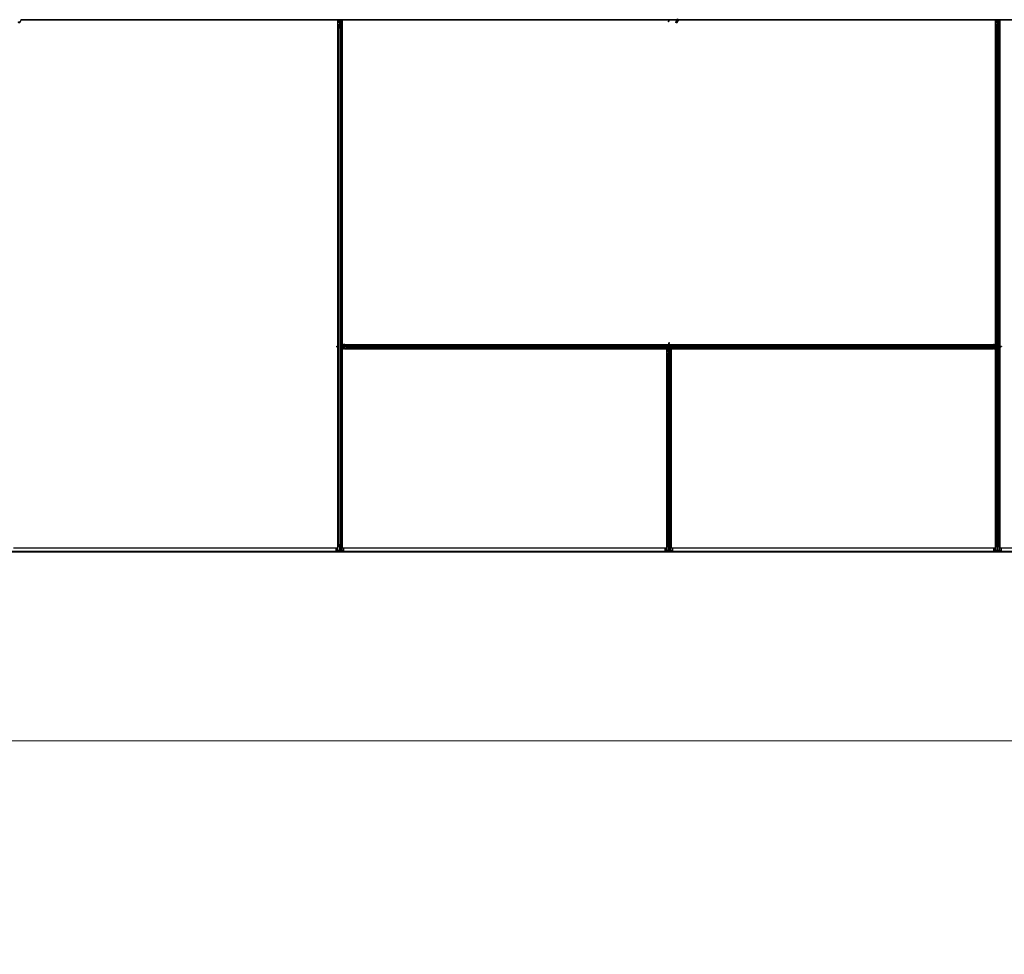
# Model space of a CAD drawing. Units: inches. Extents: x 0.4 to 33.6, y 0.4 to 21.6.
# Drawn here: x 24.9 to 26.4, y 3 to 4.4 of the extents above; entities that cross this region are included whole.
import ezdxf

# ---------------------------------------------------------------- set-up
doc = ezdxf.new("R2010")
doc.units = ezdxf.units.IN
doc.header["$MEASUREMENT"] = 0
for name, color, linetype, lineweight in [('Dimension (ANSI)', 7, 'Continuous', 18), ('Visible (ANSI)', 7, 'Continuous', 25), ('Visible Narrow (ANSI)', 7, 'Continuous', 18)]:
    doc.layers.add(name, color=color, linetype=linetype, lineweight=lineweight)
doc.styles.add('Note Text (ANSI)', font='tahoma.ttf')
doc.dimstyles.new('Default (ANSI)', dxfattribs={"dimtxt": 0.08, "dimasz": 0.098425, "dimexe": 0.125, "dimexo": 0.0625, "dimgap": 0.031496, "dimtad": 0, "dimtih": 1, "dimtoh": 1, "dimdec": 3, "dimrnd": 1e-08, "dimzin": 4, "dimdsep": 46, "dimtxsty": 'Note Text (ANSI)', "dimcen": 0.09, "dimdle": 0.393701, "dimclrd": 256, "dimclre": 256, "dimclrt": 256, "dimadec": 0, "dimazin": 1, "dimtfac": 1, "dimtdec": 3, "dimtofl": 0, "dimtmove": 0, "dimatfit": 3, "dimfxl": 1, "dimtolj": 1, "dimtzin": 4, "dimlwd": -1, "dimlwe": -1, "dimarcsym": 0})

# ---------------------------------------------------------------- blocks, each defined once
blk = doc.blocks.new('*D29')
at = {"layer": 'Defpoints', "color": 0, "transparency": 16777216}
for p in [(22.4906, 3.5875), (32.1143, 3.5875), (32.1143, 3.3118)]:
    blk.add_point(p, dxfattribs=at)
at = {"layer": 'Dimension (ANSI)', "transparency": 16777216}
for p, q in [((22.4906, 3.525), (22.4906, 3.1868)), ((32.1143, 3.525), (32.1143, 3.1868)), ((22.589, 3.3118), (27.0378, 3.3118)), ((32.0159, 3.3118), (27.5671, 3.3118))]:
    blk.add_line(p, q, dxfattribs=at)
for points in [[(22.589, 3.3282), (22.589, 3.2954), (22.4906, 3.3118)], [(32.0159, 3.3282), (32.0159, 3.2954), (32.1143, 3.3118)]]:
    blk.add_solid(points, dxfattribs=at)
at = {"layer": 'Dimension (ANSI)', "transparency": 16777216, "insert": (27.3025, 3.372), "char_height": 0.08, "attachment_point": 2, "style": 'Note Text (ANSI)'}
blk.add_mtext('\\A1;\\fTahoma|b0|i0;\\H0.0800;40\' 1"\\P\\fTahoma|b0|i0;\\H0.0800;(481.000)', dxfattribs=at)

msp = doc.modelspace()

# ---------------------------------------------------------------- linework, layer by layer
at = {"layer": 'Visible (ANSI)'}
for p, q in [((24.916778, 4.365208), (24.914726, 4.360807)), ((24.916514, 4.363908), (24.916514, 4.363985)), ((24.916514, 4.363896), (24.916514, 4.363908)), ((25.202464, 4.364401), (24.916563, 4.364401)), ((25.211336, 4.364396), (24.916563, 4.364396)), ((25.202464, 4.365021), (24.916691, 4.365021)), ((25.202464, 4.365021), (25.202464, 4.365291)), ((25.202464, 4.365291), (25.202464, 4.365021)), ((25.202464, 4.365021), (25.202464, 4.364401)), ((25.874376, 4.365021), (25.202464, 4.365021)), ((25.202464, 4.364401), (25.202464, 4.365021)), ((25.202464, 4.364401), (25.202464, 4.364396)), ((25.211331, 4.364401), (25.202464, 4.364401)), ((25.202464, 4.364396), (25.202464, 4.364401)), ((25.211022, 4.36471), (25.211333, 4.365021)), ((25.211475, 4.364258), (25.211022, 4.36471)), ((25.212238, 4.365021), (25.211475, 4.364258)), ((25.379339, 4.364396), (25.211613, 4.364396)), ((25.381306, 4.364401), (25.211618, 4.364401)), ((25.379339, 3.88832), (25.379339, 4.364396)), ((25.379339, 4.364271), (25.379344, 4.364271)), ((25.379344, 4.364271), (25.381304, 4.364271)), ((25.379344, 4.362551), (25.379344, 4.364271)), ((25.379344, 4.362551), (25.379344, 4.361512)), ((25.379344, 4.360602), (25.379344, 4.361512)), ((25.379344, 3.888679), (25.379344, 4.360602)), ((25.379964, 4.353444), (25.379964, 4.357376)), ((25.380284, 4.357376), (25.380284, 4.353444)), ((25.380884, 4.357818), (25.381544, 4.357818)), ((25.381544, 4.357664), (25.380884, 4.357664)), ((25.381304, 4.364229), (25.381314, 4.365021)), ((25.382101, 4.362162), (25.381304, 4.364229)), ((25.381538, 4.364874), (25.381473, 4.365021)), ((25.381824, 4.362321), (25.38198, 4.362477)), ((25.381824, 4.359321), (25.381824, 4.362321)), ((25.381824, 4.358721), (25.381824, 4.359321)), ((25.381824, 4.358721), (25.381941, 4.358721)), ((25.381824, 4.358721), (25.381824, 4.357851)), ((25.382144, 4.358721), (25.381941, 4.358721)), ((25.382101, 4.363008), (25.382223, 4.363008)), ((25.382144, 4.361721), (25.382144, 4.362677)), ((25.382285, 4.362677), (25.382144, 4.362677)), ((25.382464, 4.361721), (25.382144, 4.361721)), ((25.382144, 4.358106), (25.382144, 4.358721)), ((25.382144, 4.358721), (25.382784, 4.358721)), ((25.382223, 4.363008), (25.382378, 4.363008)), ((25.382464, 4.362677), (25.382285, 4.362677)), ((25.382464, 4.365021), (25.382464, 4.362677)), ((25.382464, 4.358721), (25.382464, 4.365021)), ((25.382464, 4.358106), (25.382464, 4.352396)), ((25.382784, 4.358721), (25.382784, 4.358106)), ((25.383289, 4.363321), (25.383606, 4.365021)), ((25.383289, 4.363321), (25.383567, 4.363321)), ((25.383289, 4.360821), (25.383289, 4.363321)), ((25.383289, 4.360821), (25.383567, 4.360821)), ((25.383789, 4.360457), (25.383289, 4.360821)), ((25.383384, 4.357818), (25.384044, 4.357818)), ((25.384044, 4.357664), (25.383384, 4.357664)), ((25.383567, 4.363321), (25.383883, 4.365021)), ((25.383567, 4.360821), (25.383567, 4.363321)), ((25.384067, 4.360457), (25.383567, 4.360821)), ((25.383789, 4.360457), (25.384067, 4.360457)), ((25.383789, 4.357818), (25.383789, 4.360457)), ((25.384067, 4.357818), (25.384067, 4.360457)), ((25.384248, 4.365021), (25.384154, 4.357815)), ((25.384238, 4.364271), (25.385584, 4.364271)), ((25.861306, 4.364401), (25.38424, 4.364401)), ((25.384644, 4.353444), (25.384644, 4.357376)), ((25.384964, 4.357376), (25.384964, 4.353444)), ((25.385584, 4.364271), (25.385589, 4.364271)), ((25.385584, 4.362551), (25.385584, 4.364271)), ((25.385584, 4.362551), (25.385584, 4.361512)), ((25.385584, 4.360602), (25.385584, 4.361512)), ((25.385584, 3.889297), (25.385584, 4.360602)), ((25.861665, 4.364396), (25.385589, 4.364396)), ((25.385589, 4.364396), (25.385589, 3.890646)), ((25.861306, 4.364396), (25.861314, 4.365021)), ((25.861538, 4.364874), (25.861473, 4.365021)), ((25.862101, 4.363008), (25.862223, 4.363008)), ((25.862144, 4.361721), (25.862144, 4.362677)), ((25.862285, 4.362677), (25.862144, 4.362677)), ((25.862464, 4.361721), (25.862144, 4.361721)), ((25.862223, 4.363008), (25.862378, 4.363008)), ((25.862464, 4.362677), (25.862285, 4.362677)), ((25.862464, 4.365021), (25.862464, 4.362677)), ((25.874087, 4.364401), (25.862464, 4.364401)), ((25.874085, 4.364396), (25.862464, 4.364396)), ((25.862464, 4.361721), (25.862464, 4.362677)), ((25.874877, 4.366095), (25.872825, 4.361693)), ((25.876778, 4.365208), (25.874726, 4.360807)), ((25.876514, 4.363908), (25.876514, 4.363985)), ((25.876514, 4.363896), (25.876514, 4.363908)), ((26.341306, 4.364401), (25.876563, 4.364401)), ((26.339339, 4.364396), (25.876563, 4.364396)), ((26.834376, 4.365021), (25.876691, 4.365021)), ((26.339339, 3.890646), (26.339339, 4.364396)), ((26.339339, 4.364271), (26.339344, 4.364271)), ((26.339344, 4.364271), (26.341304, 4.364271)), ((26.339344, 4.362551), (26.339344, 4.364271)), ((26.339344, 4.362551), (26.339344, 4.361512)), ((26.339344, 4.360602), (26.339344, 4.361512)), ((26.339344, 3.887521), (26.339344, 4.360602)), ((26.339964, 4.353444), (26.339964, 4.357376)), ((26.340284, 4.357376), (26.340284, 4.353444)), ((26.340884, 4.357818), (26.341544, 4.357818)), ((26.341544, 4.357664), (26.340884, 4.357664)), ((26.341304, 4.364229), (26.341314, 4.365021)), ((26.342101, 4.362162), (26.341304, 4.364229)), ((26.341538, 4.364874), (26.341473, 4.365021)), ((26.341824, 4.362321), (26.34198, 4.362477)), ((26.341824, 4.359321), (26.341824, 4.362321)), ((26.341824, 4.358721), (26.341824, 4.359321)), ((26.341824, 4.358721), (26.341941, 4.358721)), ((26.341824, 4.358721), (26.341824, 4.357851)), ((26.342144, 4.358721), (26.341941, 4.358721)), ((26.342101, 4.363008), (26.342223, 4.363008)), ((26.342144, 4.361721), (26.342144, 4.362677)), ((26.342285, 4.362677), (26.342144, 4.362677)), ((26.342464, 4.361721), (26.342144, 4.361721)), ((26.342144, 4.358106), (26.342144, 4.358721)), ((26.342144, 4.358721), (26.342784, 4.358721)), ((26.342223, 4.363008), (26.342378, 4.363008)), ((26.342464, 4.362677), (26.342285, 4.362677)), ((26.342464, 4.365021), (26.342464, 4.362677)), ((26.342464, 4.358721), (26.342464, 4.365021)), ((26.342464, 4.358106), (26.342464, 4.352396)), ((26.342784, 4.358721), (26.342784, 4.358106)), ((26.343289, 4.363321), (26.343606, 4.365021)), ((26.343289, 4.363321), (26.343567, 4.363321)), ((26.343289, 4.360821), (26.343289, 4.363321)), ((26.343289, 4.360821), (26.343567, 4.360821)), ((26.343789, 4.360457), (26.343289, 4.360821)), ((26.343384, 4.357818), (26.344044, 4.357818)), ((26.344044, 4.357664), (26.343384, 4.357664)), ((26.343567, 4.363321), (26.343883, 4.365021)), ((26.343567, 4.360821), (26.343567, 4.363321)), ((26.344067, 4.360457), (26.343567, 4.360821)), ((26.343789, 4.360457), (26.344067, 4.360457)), ((26.343789, 4.357818), (26.343789, 4.360457)), ((26.344067, 4.357818), (26.344067, 4.360457)), ((26.344248, 4.365021), (26.344154, 4.357815)), ((26.344238, 4.364271), (26.345584, 4.364271)), ((26.821306, 4.364401), (26.34424, 4.364401)), ((26.344644, 4.353444), (26.344644, 4.357376)), ((26.344964, 4.357376), (26.344964, 4.353444)), ((26.345584, 4.364271), (26.345589, 4.364271)), ((26.345584, 4.362551), (26.345584, 4.364271)), ((26.345584, 4.362551), (26.345584, 4.361512)), ((26.345584, 4.360602), (26.345584, 4.361512)), ((26.345584, 3.887521), (26.345584, 4.360602)), ((26.345589, 4.364396), (26.345589, 3.887521)), ((26.819339, 4.364396), (26.345589, 4.364396)), ((25.379964, 3.597822), (25.379964, 4.353444)), ((25.381814, 4.352372), (25.380234, 4.353131)), ((25.38046, 4.35324), (25.38204, 4.352481)), ((25.382888, 4.352481), (25.384468, 4.35324)), ((25.384695, 4.353131), (25.383115, 4.352372)), ((25.384964, 3.597822), (25.384964, 4.353444)), ((26.339964, 3.597822), (26.339964, 4.353444)), ((26.341814, 4.352372), (26.340234, 4.353131)), ((26.34046, 4.35324), (26.34204, 4.352481)), ((26.342888, 4.352481), (26.344468, 4.35324)), ((26.344695, 4.353131), (26.343115, 4.352372)), ((26.344964, 3.597822), (26.344964, 4.353444)), ((25.376664, 3.887841), (25.37762, 3.887841)), ((25.376664, 3.887521), (25.376664, 3.887841)), ((25.376664, 3.887521), (25.37762, 3.887521)), ((25.37762, 3.8877), (25.37762, 3.887841)), ((25.37762, 3.887521), (25.37762, 3.8877)), ((25.379964, 3.887521), (25.37762, 3.887521)), ((25.377951, 3.887884), (25.377951, 3.887762)), ((25.377951, 3.887762), (25.377951, 3.887607)), ((25.379339, 3.888679), (25.379964, 3.888671)), ((25.379339, 3.593521), (25.379339, 3.887521)), ((25.379344, 3.589703), (25.379344, 3.887521)), ((25.379816, 3.888447), (25.379964, 3.888512)), ((25.384964, 3.889305), (25.392171, 3.889211)), ((25.386664, 3.888624), (25.384964, 3.88894)), ((25.386664, 3.888347), (25.384964, 3.888663)), ((25.391264, 3.887521), (25.384964, 3.887521)), ((25.385584, 3.589703), (25.385584, 3.887521)), ((25.385589, 3.890646), (25.862464, 3.890646)), ((25.385589, 3.884396), (25.385589, 3.593521)), ((25.859339, 3.884396), (25.385589, 3.884396)), ((25.385714, 3.890641), (25.385714, 3.890646)), ((25.385714, 3.889296), (25.385714, 3.890641)), ((25.387434, 3.890641), (25.385714, 3.890641)), ((25.385714, 3.887201), (25.385714, 3.887521)), ((25.385714, 3.887201), (25.386314, 3.887201)), ((25.385714, 3.887201), (25.385714, 3.886601)), ((25.385714, 3.884401), (25.385714, 3.886601)), ((25.385714, 3.884396), (25.385714, 3.884401)), ((25.387434, 3.884401), (25.385714, 3.884401)), ((25.387344, 3.887201), (25.386314, 3.887201)), ((25.386664, 3.888347), (25.386664, 3.888624)), ((25.389164, 3.888624), (25.386664, 3.888624)), ((25.389164, 3.888347), (25.386664, 3.888347)), ((25.387664, 3.886881), (25.387344, 3.887201)), ((25.387434, 3.890641), (25.388473, 3.890641)), ((25.387434, 3.884401), (25.388473, 3.884401)), ((25.390664, 3.886881), (25.387664, 3.886881)), ((25.389383, 3.890641), (25.388473, 3.890641)), ((25.389383, 3.884401), (25.388473, 3.884401)), ((25.389528, 3.889124), (25.389164, 3.888624)), ((25.389528, 3.888847), (25.389164, 3.888347)), ((25.389164, 3.888347), (25.389164, 3.888624)), ((25.389383, 3.890641), (25.862464, 3.890641)), ((25.389383, 3.884401), (25.862464, 3.884401)), ((25.389528, 3.888847), (25.389528, 3.889124)), ((25.392168, 3.889124), (25.389528, 3.889124)), ((25.392168, 3.888847), (25.389528, 3.888847)), ((25.391264, 3.886881), (25.390664, 3.886881)), ((25.391264, 3.887841), (25.391879, 3.887841)), ((25.391264, 3.887201), (25.391264, 3.887841)), ((25.391879, 3.887201), (25.391264, 3.887201)), ((25.391264, 3.887201), (25.391264, 3.886998)), ((25.391264, 3.886881), (25.391264, 3.886998)), ((25.391264, 3.886881), (25.392134, 3.886881)), ((25.397589, 3.887521), (25.391879, 3.887521)), ((25.392168, 3.888441), (25.392168, 3.889101)), ((25.392168, 3.885941), (25.392168, 3.886601)), ((25.392321, 3.889101), (25.392321, 3.888441)), ((25.392321, 3.886601), (25.392321, 3.885941)), ((25.39261, 3.890021), (25.396541, 3.890021)), ((25.396541, 3.889701), (25.39261, 3.889701)), ((25.39261, 3.885341), (25.396541, 3.885341)), ((25.396541, 3.885021), (25.39261, 3.885021)), ((25.396541, 3.890021), (26.328387, 3.890021)), ((25.396541, 3.885021), (26.328387, 3.885021)), ((25.397505, 3.887946), (25.396745, 3.889526)), ((25.396745, 3.885517), (25.397505, 3.887097)), ((25.396854, 3.889752), (25.397613, 3.888172)), ((25.397613, 3.886871), (25.396854, 3.885291)), ((25.859339, 3.593521), (25.859339, 3.884396)), ((25.859339, 3.884271), (25.859344, 3.884271)), ((25.859344, 3.884271), (25.861544, 3.884271)), ((25.859344, 3.882551), (25.859344, 3.884271)), ((25.859344, 3.882551), (25.859344, 3.881512)), ((25.862144, 3.884271), (25.861544, 3.884271)), ((25.861824, 3.882321), (25.862144, 3.882641)), ((25.861824, 3.879321), (25.861824, 3.882321)), ((25.862144, 3.884271), (25.862144, 3.883671)), ((25.862144, 3.884271), (25.862464, 3.884271)), ((25.862144, 3.882641), (25.862144, 3.883671)), ((25.862464, 3.893321), (25.862784, 3.893321)), ((25.862464, 3.893321), (25.862464, 3.892366)), ((25.862464, 3.892366), (25.862643, 3.892366)), ((25.862464, 3.890021), (25.862464, 3.892366)), ((25.862464, 3.878721), (25.862464, 3.885021)), ((25.862705, 3.892034), (25.86255, 3.892034)), ((25.862643, 3.892366), (25.862784, 3.892366)), ((25.862827, 3.892034), (25.862705, 3.892034)), ((25.862784, 3.893321), (25.862784, 3.892366)), ((25.863263, 3.890646), (26.339339, 3.890646)), ((25.863289, 3.883321), (25.863606, 3.885021)), ((25.863289, 3.883321), (25.863567, 3.883321)), ((25.863289, 3.880821), (25.863289, 3.883321)), ((25.86339, 3.890169), (25.863455, 3.890021)), ((25.863567, 3.883321), (25.863883, 3.885021)), ((25.863567, 3.880821), (25.863567, 3.883321)), ((25.863622, 3.890646), (25.863614, 3.890021)), ((25.863622, 3.890641), (26.335545, 3.890641)), ((25.864248, 3.885021), (25.864154, 3.877815)), ((25.864238, 3.884271), (25.865584, 3.884271)), ((25.86424, 3.884401), (26.335545, 3.884401)), ((25.865584, 3.884271), (25.865589, 3.884271)), ((25.865584, 3.882551), (25.865584, 3.884271)), ((25.865584, 3.882551), (25.865584, 3.881512)), ((25.865589, 3.884396), (25.865589, 3.593521)), ((26.339339, 3.884396), (25.865589, 3.884396)), ((26.327315, 3.888172), (26.328074, 3.889752)), ((26.328074, 3.885291), (26.327315, 3.886871)), ((26.333049, 3.887521), (26.327339, 3.887521)), ((26.328183, 3.889526), (26.327424, 3.887946)), ((26.327424, 3.887097), (26.328183, 3.885517)), ((26.328387, 3.890021), (26.332318, 3.890021)), ((26.332318, 3.889701), (26.328387, 3.889701)), ((26.328387, 3.885341), (26.332318, 3.885341)), ((26.332318, 3.885021), (26.328387, 3.885021)), ((26.332607, 3.888441), (26.332607, 3.889101)), ((26.332607, 3.885941), (26.332607, 3.886601)), ((26.339964, 3.885737), (26.332757, 3.885831)), ((26.33276, 3.889101), (26.33276, 3.888441)), ((26.33276, 3.886601), (26.33276, 3.885941)), ((26.33276, 3.886196), (26.3354, 3.886196)), ((26.33276, 3.885919), (26.3354, 3.885919)), ((26.333664, 3.888161), (26.332794, 3.888161)), ((26.333049, 3.887841), (26.333664, 3.887841)), ((26.333664, 3.887201), (26.333049, 3.887201)), ((26.333664, 3.888161), (26.333664, 3.888044)), ((26.333664, 3.888161), (26.334264, 3.888161)), ((26.333664, 3.887841), (26.333664, 3.888044)), ((26.333664, 3.887841), (26.333664, 3.887201)), ((26.333664, 3.887521), (26.339964, 3.887521)), ((26.334264, 3.888161), (26.337264, 3.888161)), ((26.3354, 3.886196), (26.335764, 3.886696)), ((26.3354, 3.885919), (26.335764, 3.886419)), ((26.3354, 3.886196), (26.3354, 3.885919)), ((26.335545, 3.890641), (26.336455, 3.890641)), ((26.335545, 3.884401), (26.336455, 3.884401)), ((26.335764, 3.886696), (26.338264, 3.886696)), ((26.335764, 3.886696), (26.335764, 3.886419)), ((26.335764, 3.886419), (26.338264, 3.886419)), ((26.337494, 3.890641), (26.336455, 3.890641)), ((26.337494, 3.884401), (26.336455, 3.884401)), ((26.337264, 3.888161), (26.337584, 3.887841)), ((26.337494, 3.890641), (26.339214, 3.890641)), ((26.337494, 3.884401), (26.339214, 3.884401)), ((26.337584, 3.887841), (26.338614, 3.887841)), ((26.338264, 3.886696), (26.339964, 3.88638)), ((26.338264, 3.886696), (26.338264, 3.886419)), ((26.338264, 3.886419), (26.339964, 3.886103)), ((26.339214, 3.887841), (26.338614, 3.887841)), ((26.339214, 3.890646), (26.339214, 3.890641)), ((26.339214, 3.890641), (26.339214, 3.888441)), ((26.339214, 3.887841), (26.339214, 3.888441)), ((26.339214, 3.887841), (26.339214, 3.887521)), ((26.339214, 3.885747), (26.339214, 3.884401)), ((26.339214, 3.884401), (26.339214, 3.884396)), ((26.339339, 3.593521), (26.339339, 3.884396)), ((26.339344, 3.589703), (26.339344, 3.885745)), ((26.344964, 3.887521), (26.347308, 3.887521)), ((26.345112, 3.886595), (26.344964, 3.886531)), ((26.345589, 3.886363), (26.344964, 3.886371)), ((26.345584, 3.589703), (26.345584, 3.886363)), ((26.345589, 3.886722), (26.345589, 3.593521)), ((26.346977, 3.88728), (26.346977, 3.887436)), ((26.346977, 3.887158), (26.346977, 3.88728)), ((26.348264, 3.887521), (26.347308, 3.887521)), ((26.347308, 3.887521), (26.347308, 3.887342)), ((26.347308, 3.887342), (26.347308, 3.887201)), ((26.348264, 3.887201), (26.347308, 3.887201)), ((26.348264, 3.887521), (26.348264, 3.887201)), ((25.859344, 3.880602), (25.859344, 3.881512)), ((25.859344, 3.589703), (25.859344, 3.880602)), ((25.859964, 3.873444), (25.859964, 3.877376)), ((25.859964, 3.597822), (25.859964, 3.873444)), ((25.861814, 3.872372), (25.860234, 3.873131)), ((25.860284, 3.877376), (25.860284, 3.873444)), ((25.86046, 3.87324), (25.86204, 3.872481)), ((25.860884, 3.877818), (25.861544, 3.877818)), ((25.861544, 3.877664), (25.860884, 3.877664)), ((25.861824, 3.878721), (25.861824, 3.879321)), ((25.861824, 3.878721), (25.861941, 3.878721)), ((25.861824, 3.878721), (25.861824, 3.877851)), ((25.862144, 3.878721), (25.861941, 3.878721)), ((25.862144, 3.878106), (25.862144, 3.878721)), ((25.862144, 3.878721), (25.862784, 3.878721)), ((25.862464, 3.878106), (25.862464, 3.872396)), ((25.862784, 3.878721), (25.862784, 3.878106)), ((25.862888, 3.872481), (25.864468, 3.87324)), ((25.864695, 3.873131), (25.863115, 3.872372)), ((25.863289, 3.880821), (25.863567, 3.880821)), ((25.863789, 3.880457), (25.863289, 3.880821)), ((25.863384, 3.877818), (25.864044, 3.877818)), ((25.864044, 3.877664), (25.863384, 3.877664)), ((25.864067, 3.880457), (25.863567, 3.880821)), ((25.863789, 3.880457), (25.864067, 3.880457)), ((25.863789, 3.877818), (25.863789, 3.880457)), ((25.864067, 3.877818), (25.864067, 3.880457)), ((25.864644, 3.873444), (25.864644, 3.877376)), ((25.864964, 3.877376), (25.864964, 3.873444)), ((25.864964, 3.597822), (25.864964, 3.873444)), ((25.865584, 3.880602), (25.865584, 3.881512)), ((25.865584, 3.589703), (25.865584, 3.880602)), ((25.379964, 3.595631), (25.379964, 3.597822)), ((25.380234, 3.597997), (25.381814, 3.59842)), ((25.380284, 3.597822), (25.380284, 3.595631)), ((25.38204, 3.598359), (25.38046, 3.597936)), ((25.380884, 3.59547), (25.381544, 3.59547)), ((25.381544, 3.595384), (25.380884, 3.595384)), ((25.382144, 3.589816), (25.382144, 3.595223)), ((25.382464, 3.598406), (25.382464, 3.595223)), ((25.382784, 3.595223), (25.382784, 3.589816)), ((25.384468, 3.597936), (25.382888, 3.598359)), ((25.383115, 3.59842), (25.384695, 3.597997)), ((25.383384, 3.59547), (25.384044, 3.59547)), ((25.384044, 3.595384), (25.383384, 3.595384)), ((25.384644, 3.595631), (25.384644, 3.597822)), ((25.384964, 3.597822), (25.384964, 3.595631)), ((25.859964, 3.595631), (25.859964, 3.597822)), ((25.860234, 3.597997), (25.861814, 3.59842)), ((25.860284, 3.597822), (25.860284, 3.595631)), ((25.86204, 3.598359), (25.86046, 3.597936)), ((25.860884, 3.59547), (25.861544, 3.59547)), ((25.861544, 3.595384), (25.860884, 3.595384)), ((25.862144, 3.589816), (25.862144, 3.595223)), ((25.862464, 3.598406), (25.862464, 3.595223)), ((25.862784, 3.595223), (25.862784, 3.589816)), ((25.864468, 3.597936), (25.862888, 3.598359)), ((25.863115, 3.59842), (25.864695, 3.597997)), ((25.863384, 3.59547), (25.864044, 3.59547)), ((25.864044, 3.595384), (25.863384, 3.595384)), ((25.864644, 3.595631), (25.864644, 3.597822)), ((25.864964, 3.597822), (25.864964, 3.595631)), ((26.339964, 3.595631), (26.339964, 3.597822)), ((26.340234, 3.597997), (26.341814, 3.59842)), ((26.340284, 3.597822), (26.340284, 3.595631)), ((26.34204, 3.598359), (26.34046, 3.597936)), ((26.340884, 3.59547), (26.341544, 3.59547)), ((26.341544, 3.595384), (26.340884, 3.595384)), ((26.342144, 3.589816), (26.342144, 3.595223)), ((26.342464, 3.598406), (26.342464, 3.595223)), ((26.342784, 3.595223), (26.342784, 3.589816)), ((26.344468, 3.597936), (26.342888, 3.598359)), ((26.343115, 3.59842), (26.344695, 3.597997)), ((26.343384, 3.59547), (26.344044, 3.59547)), ((26.344044, 3.595384), (26.343384, 3.595384)), ((26.344644, 3.595631), (26.344644, 3.597822)), ((26.344964, 3.597822), (26.344964, 3.595631)), ((24.896524, 3.588421), (27.302464, 3.588421)), ((24.896524, 3.587521), (27.302464, 3.587521)), ((24.905589, 3.593521), (25.379339, 3.593521)), ((25.376844, 3.589642), (25.376844, 3.593521)), ((25.387634, 3.589521), (25.377294, 3.589521)), ((25.377343, 3.589762), (25.379344, 3.589703)), ((25.379344, 3.589703), (25.379325, 3.589655)), ((25.379325, 3.589655), (25.381544, 3.589655)), ((25.383384, 3.589655), (25.385604, 3.589655)), ((25.385584, 3.589703), (25.387585, 3.589762)), ((25.385604, 3.589655), (25.385584, 3.589703)), ((25.385589, 3.593521), (25.859339, 3.593521)), ((25.388084, 3.589642), (25.388084, 3.593521)), ((25.856844, 3.589642), (25.856844, 3.593521)), ((25.867634, 3.589521), (25.857294, 3.589521)), ((25.857343, 3.589762), (25.859344, 3.589703)), ((25.859344, 3.589703), (25.859325, 3.589655)), ((25.859325, 3.589655), (25.861544, 3.589655)), ((25.863384, 3.589655), (25.865604, 3.589655)), ((25.865584, 3.589703), (25.867585, 3.589762)), ((25.865604, 3.589655), (25.865584, 3.589703)), ((25.865589, 3.593521), (26.339339, 3.593521)), ((25.868084, 3.589642), (25.868084, 3.593521)), ((26.336844, 3.589642), (26.336844, 3.593521)), ((26.347634, 3.589521), (26.337294, 3.589521)), ((26.337343, 3.589762), (26.339344, 3.589703)), ((26.339344, 3.589703), (26.339325, 3.589655)), ((26.339325, 3.589655), (26.341544, 3.589655)), ((26.343384, 3.589655), (26.345604, 3.589655)), ((26.345584, 3.589703), (26.347585, 3.589762)), ((26.345604, 3.589655), (26.345584, 3.589703)), ((26.345589, 3.593521), (26.819339, 3.593521)), ((26.348084, 3.589642), (26.348084, 3.593521))]:
    msp.add_line(p, q, dxfattribs=at)
for centre in [(24.915464, 4.363896), (25.875464, 4.363896)]:
    msp.add_arc(centre, 0.00105, 282.313468, 0, dxfattribs=at)
for centre in [(24.913775, 4.36125), (25.873775, 4.36125)]:
    msp.add_ellipse(centre, major_axis=(-0.000951, 0.000443), ratio=0.81909298, dxfattribs=at)
for centre, major_axis, ratio, start_param, end_param in [((25.380884, 4.357376), (0.00092, 0), 0.48061977, 1.57079633, 3.14159265), ((25.380884, 4.357376), (-0.0006, 0), 0.48061977, 4.71238898, 6.28318531), ((25.388224, 4.371672), (0, -0.015), 0.5, 5.17172166, 5.32811957), ((25.381544, 4.358106), (0.00092, 0), 0.48061977, 4.71238898, 6.28318531), ((25.381544, 4.358106), (-0.0006, 0), 0.48061977, 1.57079633, 3.14159265), ((25.388501, 4.371672), (0, -0.015), 0.5, 5.17172166, 5.32811957), ((25.383384, 4.358106), (-0.00092, 0), 0.48061977, 0, 1.57079633), ((25.383384, 4.358106), (0.0006, 0), 0.48061977, 3.14159265, 4.71238898), ((25.384044, 4.357376), (-0.00092, 0), 0.48061977, 3.14159265, 4.71238898), ((25.384044, 4.357376), (0.0006, 0), 0.48061977, 0, 1.57079633), ((25.868224, 4.371672), (0, -0.015), 0.5, 5.17172166, 5.32811957), ((25.868501, 4.371672), (0, -0.015), 0.5, 5.17172166, 5.32811957), ((26.340884, 4.357376), (0.00092, 0), 0.48061977, 1.57079633, 3.14159265), ((26.340884, 4.357376), (-0.0006, 0), 0.48061977, 4.71238898, 6.28318531), ((26.348224, 4.371672), (0, -0.015), 0.5, 5.17172166, 5.32811957), ((26.341544, 4.358106), (0.00092, 0), 0.48061977, 4.71238898, 6.28318531), ((26.341544, 4.358106), (-0.0006, 0), 0.48061977, 1.57079633, 3.14159265), ((26.348501, 4.371672), (0, -0.015), 0.5, 5.17172166, 5.32811957), ((26.343384, 4.358106), (-0.00092, 0), 0.48061977, 0, 1.57079633), ((26.343384, 4.358106), (0.0006, 0), 0.48061977, 3.14159265, 4.71238898), ((26.344044, 4.357376), (-0.00092, 0), 0.48061977, 3.14159265, 4.71238898), ((26.344044, 4.357376), (0.0006, 0), 0.48061977, 0, 1.57079633), ((25.380884, 4.353444), (0.00092, 0), 0.48061977, 3.14159265, 3.92699082), ((25.380884, 4.353444), (-0.0006, 0), 0.48061977, 0, 0.78539816), ((25.382464, 4.352685), (-0.00092, 0), 0.48061977, 0.78539816, 2.35619449), ((25.382464, 4.352685), (0.0006, 0), 0.48061977, 3.92699082, 5.49778714), ((25.384044, 4.353444), (0.0006, 0), 0.48061977, 5.49778714, 6.28318531), ((25.384044, 4.353444), (-0.00092, 0), 0.48061977, 2.35619449, 3.14159265), ((26.340884, 4.353444), (0.00092, 0), 0.48061977, 3.14159265, 3.92699082), ((26.340884, 4.353444), (-0.0006, 0), 0.48061977, 0, 0.78539816), ((26.342464, 4.352685), (-0.00092, 0), 0.48061977, 0.78539816, 2.35619449), ((26.342464, 4.352685), (0.0006, 0), 0.48061977, 3.92699082, 5.49778714), ((26.344044, 4.353444), (0.0006, 0), 0.48061977, 5.49778714, 6.28318531), ((26.344044, 4.353444), (-0.00092, 0), 0.48061977, 2.35619449, 3.14159265), ((25.386614, 3.881762), (-0.015, 0), 0.5, 5.17172166, 5.32811957), ((25.386614, 3.881484), (-0.015, 0), 0.5, 5.17172166, 5.32811957), ((25.391879, 3.888441), (0, -0.00092), 0.48061977, 0, 1.57079633), ((25.391879, 3.888441), (0, 0.0006), 0.48061977, 3.14159265, 4.71238898), ((25.391879, 3.886601), (0, 0.00092), 0.48061977, 4.71238898, 6.28318531), ((25.391879, 3.886601), (0, -0.0006), 0.48061977, 1.57079633, 3.14159265), ((25.39261, 3.889101), (0, -0.00092), 0.48061977, 3.14159265, 4.71238898), ((25.39261, 3.885941), (0, 0.00092), 0.48061977, 1.57079633, 3.14159265), ((25.39261, 3.889101), (0, 0.0006), 0.48061977, 0, 1.57079633), ((25.39261, 3.885941), (0, -0.0006), 0.48061977, 4.71238898, 6.28318531), ((25.396541, 3.889101), (0, -0.00092), 0.48061977, 2.35619449, 3.14159265), ((25.396541, 3.889101), (0, 0.0006), 0.48061977, 5.49778714, 6.28318531), ((25.396541, 3.885941), (0, -0.0006), 0.48061977, 0, 0.78539816), ((25.396541, 3.885941), (0, 0.00092), 0.48061977, 3.14159265, 3.92699082), ((25.397301, 3.887521), (0, 0.0006), 0.48061977, 3.92699082, 5.49778714), ((25.397301, 3.887521), (0, -0.00092), 0.48061977, 0.78539816, 2.35619449), ((25.856427, 3.883371), (0, 0.015), 0.5, 5.17172166, 5.32811957), ((25.856704, 3.883371), (0, 0.015), 0.5, 5.17172166, 5.32811957), ((26.327627, 3.887521), (0, 0.00092), 0.48061977, 0.78539816, 2.35619449), ((26.327627, 3.887521), (0, -0.0006), 0.48061977, 3.92699082, 5.49778714), ((26.328387, 3.889101), (0, -0.00092), 0.48061977, 3.14159265, 3.92699082), ((26.328387, 3.885941), (0, 0.00092), 0.48061977, 2.35619449, 3.14159265), ((26.328387, 3.889101), (0, 0.0006), 0.48061977, 0, 0.78539816), ((26.328387, 3.885941), (0, -0.0006), 0.48061977, 5.49778714, 6.28318531), ((26.332318, 3.889101), (0, -0.00092), 0.48061977, 1.57079633, 3.14159265), ((26.332318, 3.889101), (0, 0.0006), 0.48061977, 4.71238898, 6.28318531), ((26.332318, 3.885941), (0, -0.0006), 0.48061977, 0, 1.57079633), ((26.332318, 3.885941), (0, 0.00092), 0.48061977, 3.14159265, 4.71238898), ((26.333049, 3.888441), (0, -0.00092), 0.48061977, 4.71238898, 6.28318531), ((26.333049, 3.886601), (0, 0.00092), 0.48061977, 0, 1.57079633), ((26.333049, 3.888441), (0, 0.0006), 0.48061977, 1.57079633, 3.14159265), ((26.333049, 3.886601), (0, -0.0006), 0.48061977, 3.14159265, 4.71238898), ((26.338314, 3.893558), (0.015, 0), 0.5, 5.17172166, 5.32811957), ((26.338314, 3.893281), (0.015, 0), 0.5, 5.17172166, 5.32811957), ((25.860884, 3.877376), (0.00092, 0), 0.48061977, 1.57079633, 3.14159265), ((25.860884, 3.873444), (0.00092, 0), 0.48061977, 3.14159265, 3.92699082), ((25.860884, 3.877376), (-0.0006, 0), 0.48061977, 4.71238898, 6.28318531), ((25.860884, 3.873444), (-0.0006, 0), 0.48061977, 0, 0.78539816), ((25.861544, 3.878106), (0.00092, 0), 0.48061977, 4.71238898, 6.28318531), ((25.861544, 3.878106), (-0.0006, 0), 0.48061977, 1.57079633, 3.14159265), ((25.862464, 3.872685), (-0.00092, 0), 0.48061977, 0.78539816, 2.35619449), ((25.862464, 3.872685), (0.0006, 0), 0.48061977, 3.92699082, 5.49778714), ((25.863384, 3.878106), (-0.00092, 0), 0.48061977, 0, 1.57079633), ((25.863384, 3.878106), (0.0006, 0), 0.48061977, 3.14159265, 4.71238898), ((25.864044, 3.877376), (-0.00092, 0), 0.48061977, 3.14159265, 4.71238898), ((25.864044, 3.877376), (0.0006, 0), 0.48061977, 0, 1.57079633), ((25.864044, 3.873444), (0.0006, 0), 0.48061977, 5.49778714, 6.28318531), ((25.864044, 3.873444), (-0.00092, 0), 0.48061977, 2.35619449, 3.14159265), ((25.380884, 3.597822), (0.00092, 0), 0.26794919, 2.35619449, 3.14159265), ((25.380884, 3.595631), (0.00092, 0), 0.26794919, 3.14159265, 4.71238898), ((25.380884, 3.597822), (-0.0006, 0), 0.26794919, 5.49778714, 6.28318531), ((25.380884, 3.595631), (-0.0006, 0), 0.26794919, 0, 1.57079633), ((25.381544, 3.595223), (0.00092, 0), 0.26794919, 0, 1.57079633), ((25.381544, 3.595223), (-0.0006, 0), 0.26794919, 3.14159265, 4.71238898), ((25.382464, 3.598246), (0.00092, 0), 0.26794919, 0.78539816, 2.35619449), ((25.382464, 3.598246), (-0.0006, 0), 0.26794919, 3.92699082, 5.49778714), ((25.383384, 3.595223), (-0.00092, 0), 0.26794919, 4.71238898, 6.28318531), ((25.383384, 3.595223), (0.0006, 0), 0.26794919, 1.57079633, 3.14159265), ((25.384044, 3.595631), (-0.00092, 0), 0.26794919, 1.57079633, 3.14159265), ((25.384044, 3.595631), (0.0006, 0), 0.26794919, 4.71238898, 6.28318531), ((25.384044, 3.597822), (0.0006, 0), 0.26794919, 0, 0.78539816), ((25.384044, 3.597822), (-0.00092, 0), 0.26794919, 3.14159265, 3.92699082), ((25.860884, 3.597822), (0.00092, 0), 0.26794919, 2.35619449, 3.14159265), ((25.860884, 3.595631), (0.00092, 0), 0.26794919, 3.14159265, 4.71238898), ((25.860884, 3.597822), (-0.0006, 0), 0.26794919, 5.49778714, 6.28318531), ((25.860884, 3.595631), (-0.0006, 0), 0.26794919, 0, 1.57079633), ((25.861544, 3.595223), (0.00092, 0), 0.26794919, 0, 1.57079633), ((25.861544, 3.595223), (-0.0006, 0), 0.26794919, 3.14159265, 4.71238898), ((25.862464, 3.598246), (0.00092, 0), 0.26794919, 0.78539816, 2.35619449), ((25.862464, 3.598246), (-0.0006, 0), 0.26794919, 3.92699082, 5.49778714), ((25.863384, 3.595223), (-0.00092, 0), 0.26794919, 4.71238898, 6.28318531), ((25.863384, 3.595223), (0.0006, 0), 0.26794919, 1.57079633, 3.14159265), ((25.864044, 3.595631), (-0.00092, 0), 0.26794919, 1.57079633, 3.14159265), ((25.864044, 3.595631), (0.0006, 0), 0.26794919, 4.71238898, 6.28318531), ((25.864044, 3.597822), (0.0006, 0), 0.26794919, 0, 0.78539816), ((25.864044, 3.597822), (-0.00092, 0), 0.26794919, 3.14159265, 3.92699082), ((26.340884, 3.597822), (0.00092, 0), 0.26794919, 2.35619449, 3.14159265), ((26.340884, 3.595631), (0.00092, 0), 0.26794919, 3.14159265, 4.71238898), ((26.340884, 3.597822), (-0.0006, 0), 0.26794919, 5.49778714, 6.28318531), ((26.340884, 3.595631), (-0.0006, 0), 0.26794919, 0, 1.57079633), ((26.341544, 3.595223), (0.00092, 0), 0.26794919, 0, 1.57079633), ((26.341544, 3.595223), (-0.0006, 0), 0.26794919, 3.14159265, 4.71238898), ((26.342464, 3.598246), (0.00092, 0), 0.26794919, 0.78539816, 2.35619449), ((26.342464, 3.598246), (-0.0006, 0), 0.26794919, 3.92699082, 5.49778714), ((26.343384, 3.595223), (-0.00092, 0), 0.26794919, 4.71238898, 6.28318531), ((26.343384, 3.595223), (0.0006, 0), 0.26794919, 1.57079633, 3.14159265), ((26.344044, 3.595631), (-0.00092, 0), 0.26794919, 1.57079633, 3.14159265), ((26.344044, 3.595631), (0.0006, 0), 0.26794919, 4.71238898, 6.28318531), ((26.344044, 3.597822), (0.0006, 0), 0.26794919, 0, 0.78539816), ((26.344044, 3.597822), (-0.00092, 0), 0.26794919, 3.14159265, 3.92699082), ((25.377294, 3.589642), (0.00045, 0), 0.26794919, 1.46208774, 4.71238898), ((25.381544, 3.589816), (0.0006, 0), 0.26794919, 4.71238898, 6.28318531), ((25.383384, 3.589816), (0.0006, 0), 0.26794919, 3.14159265, 4.71238898), ((25.387634, 3.589642), (-0.00045, 0), 0.26794919, 1.57079633, 4.82109757), ((25.857294, 3.589642), (0.00045, 0), 0.26794919, 1.46208774, 4.71238898), ((25.861544, 3.589816), (0.0006, 0), 0.26794919, 4.71238898, 6.28318531), ((25.863384, 3.589816), (0.0006, 0), 0.26794919, 3.14159265, 4.71238898), ((25.867634, 3.589642), (-0.00045, 0), 0.26794919, 1.57079633, 4.82109757), ((26.337294, 3.589642), (0.00045, 0), 0.26794919, 1.46208774, 4.71238898), ((26.341544, 3.589816), (0.0006, 0), 0.26794919, 4.71238898, 6.28318531), ((26.343384, 3.589816), (0.0006, 0), 0.26794919, 3.14159265, 4.71238898), ((26.347634, 3.589642), (-0.00045, 0), 0.26794919, 1.57079633, 4.82109757)]:
    msp.add_ellipse(centre, major_axis=major_axis, ratio=ratio, start_param=start_param, end_param=end_param, dxfattribs=at)
for points, knots in [([(24.916569, 4.364761), (24.916574, 4.364564), (24.916566, 4.364389), (24.91654, 4.36415), (24.916528, 4.364068), (24.916513, 4.363977), (24.916508, 4.363951), (24.916506, 4.363937), (24.916506, 4.363935), (24.916506, 4.363935)], [0.798546968, 0.798546968, 0.798546968, 0.798546968, 0.879723712, 0.879723712, 0.932293866, 0.932293866, 0.961877281, 0.961877281, 0.970392638, 0.970392638, 0.970392638, 0.970392638]), ([(25.382144, 4.362677), (25.382144, 4.362731), (25.38214, 4.362786), (25.382126, 4.362897), (25.382115, 4.362952), (25.382101, 4.363008)], [0, 0, 0, 0, 0.0234512534, 0.0234512534, 0.047236489, 0.047236489, 0.047236489, 0.047236489]), ([(25.382101, 4.362162), (25.382115, 4.362109), (25.382126, 4.362057), (25.38214, 4.361952), (25.382144, 4.3619), (25.382144, 4.361848)], [0, 0, 0, 0, 0.0228756767, 0.0228756767, 0.0457513534, 0.0457513534, 0.0457513534, 0.0457513534]), ([(25.382378, 4.363008), (25.382406, 4.362952), (25.382427, 4.362896), (25.382457, 4.362786), (25.382464, 4.362731), (25.382464, 4.362677)], [0, 0, 0, 0, 0.0300811163, 0.0300811163, 0.0599954351, 0.0599954351, 0.0599954351, 0.0599954351]), ([(25.862144, 4.362677), (25.862144, 4.362731), (25.86214, 4.362786), (25.862126, 4.362897), (25.862115, 4.362952), (25.862101, 4.363008)], [0, 0, 0, 0, 0.0234512534, 0.0234512534, 0.047236489, 0.047236489, 0.047236489, 0.047236489]), ([(25.862378, 4.363008), (25.862406, 4.362952), (25.862427, 4.362896), (25.862457, 4.362786), (25.862464, 4.362731), (25.862464, 4.362677)], [0, 0, 0, 0, 0.0300811163, 0.0300811163, 0.0599954351, 0.0599954351, 0.0599954351, 0.0599954351]), ([(25.876569, 4.364761), (25.876574, 4.364564), (25.876566, 4.364389), (25.87654, 4.36415), (25.876528, 4.364068), (25.876513, 4.363977), (25.876508, 4.363951), (25.876506, 4.363937), (25.876506, 4.363935), (25.876506, 4.363935)], [0.798546968, 0.798546968, 0.798546968, 0.798546968, 0.879723712, 0.879723712, 0.932293866, 0.932293866, 0.961877281, 0.961877281, 0.970392638, 0.970392638, 0.970392638, 0.970392638]), ([(26.342144, 4.362677), (26.342144, 4.362731), (26.34214, 4.362786), (26.342126, 4.362897), (26.342115, 4.362952), (26.342101, 4.363008)], [0, 0, 0, 0, 0.0234512534, 0.0234512534, 0.047236489, 0.047236489, 0.047236489, 0.047236489]), ([(26.342101, 4.362162), (26.342115, 4.362109), (26.342126, 4.362057), (26.34214, 4.361952), (26.342144, 4.3619), (26.342144, 4.361848)], [0, 0, 0, 0, 0.0228756767, 0.0228756767, 0.0457513534, 0.0457513534, 0.0457513534, 0.0457513534]), ([(26.342378, 4.363008), (26.342406, 4.362952), (26.342427, 4.362896), (26.342457, 4.362786), (26.342464, 4.362731), (26.342464, 4.362677)], [0, 0, 0, 0, 0.0300811163, 0.0300811163, 0.0599954351, 0.0599954351, 0.0599954351, 0.0599954351]), ([(25.37762, 3.887841), (25.377674, 3.887841), (25.377729, 3.887845), (25.377839, 3.88786), (25.377895, 3.88787), (25.377951, 3.887884)], [0, 0, 0, 0, 0.0234512534, 0.0234512534, 0.047236489, 0.047236489, 0.047236489, 0.047236489]), ([(25.377951, 3.887607), (25.377895, 3.887579), (25.377839, 3.887558), (25.377728, 3.887529), (25.377674, 3.887521), (25.37762, 3.887521)], [0, 0, 0, 0, 0.0300811163, 0.0300811163, 0.0599954351, 0.0599954351, 0.0599954351, 0.0599954351]), ([(25.86255, 3.892034), (25.862522, 3.892091), (25.862501, 3.892146), (25.862472, 3.892257), (25.862464, 3.892311), (25.862464, 3.892366)], [0, 0, 0, 0, 0.0300811163, 0.0300811163, 0.0599954351, 0.0599954351, 0.0599954351, 0.0599954351]), ([(25.862784, 3.892366), (25.862784, 3.892311), (25.862788, 3.892257), (25.862802, 3.892146), (25.862813, 3.89209), (25.862827, 3.892034)], [0, 0, 0, 0, 0.0234512534, 0.0234512534, 0.047236489, 0.047236489, 0.047236489, 0.047236489]), ([(26.346977, 3.887436), (26.347033, 3.887463), (26.347089, 3.887485), (26.3472, 3.887514), (26.347254, 3.887521), (26.347308, 3.887521)], [0, 0, 0, 0, 0.0300811163, 0.0300811163, 0.0599954351, 0.0599954351, 0.0599954351, 0.0599954351]), ([(26.347308, 3.887201), (26.347254, 3.887201), (26.347199, 3.887197), (26.347089, 3.887183), (26.347033, 3.887172), (26.346977, 3.887158)], [0, 0, 0, 0, 0.0234512534, 0.0234512534, 0.047236489, 0.047236489, 0.047236489, 0.047236489])]:
    msp.add_open_spline(points, degree=3, knots=knots, dxfattribs=at)
at = {"layer": 'Visible Narrow (ANSI)'}
for p, q in [((25.379339, 4.362551), (25.379344, 4.362551)), ((25.379339, 4.361512), (25.379344, 4.361512)), ((25.379339, 4.360602), (25.379344, 4.360602)), ((25.379344, 4.362551), (25.381544, 4.362551)), ((25.379344, 4.361658), (25.381544, 4.361658)), ((25.379344, 4.360602), (25.381544, 4.360602)), ((25.380884, 4.357664), (25.380884, 4.353036)), ((25.381544, 4.363606), (25.381544, 4.362551)), ((25.381951, 4.362551), (25.381544, 4.362551)), ((25.381544, 4.361658), (25.381544, 4.362551)), ((25.381544, 4.361658), (25.381544, 4.360602)), ((25.381544, 4.360602), (25.381544, 4.357818)), ((25.381824, 4.360602), (25.381544, 4.360602)), ((25.381544, 4.357664), (25.381544, 4.352719)), ((25.381824, 4.359321), (25.382464, 4.359321)), ((25.381941, 4.35789), (25.381941, 4.358721)), ((25.382101, 4.362162), (25.382101, 4.363008)), ((25.382378, 4.363008), (25.382378, 4.365021)), ((25.38255, 4.365021), (25.38255, 4.358721)), ((25.383384, 4.352719), (25.383384, 4.357664)), ((25.384044, 4.357664), (25.384044, 4.353036)), ((25.38419, 4.360602), (25.385584, 4.360602)), ((25.384204, 4.361658), (25.385584, 4.361658)), ((25.384216, 4.362551), (25.385584, 4.362551)), ((25.385584, 4.362551), (25.385589, 4.362551)), ((25.385584, 4.361512), (25.385589, 4.361512)), ((25.385584, 4.360602), (25.385589, 4.360602)), ((25.862378, 4.363008), (25.862378, 4.365021)), ((26.339339, 4.362551), (26.339344, 4.362551)), ((26.339339, 4.361512), (26.339344, 4.361512)), ((26.339339, 4.360602), (26.339344, 4.360602)), ((26.339344, 4.362551), (26.341544, 4.362551)), ((26.339344, 4.361658), (26.341544, 4.361658)), ((26.339344, 4.360602), (26.341544, 4.360602)), ((26.340884, 4.357664), (26.340884, 4.353036)), ((26.341544, 4.363606), (26.341544, 4.362551)), ((26.341951, 4.362551), (26.341544, 4.362551)), ((26.341544, 4.361658), (26.341544, 4.362551)), ((26.341544, 4.361658), (26.341544, 4.360602)), ((26.341544, 4.360602), (26.341544, 4.357818)), ((26.341824, 4.360602), (26.341544, 4.360602)), ((26.341544, 4.357664), (26.341544, 4.352719)), ((26.341824, 4.359321), (26.342464, 4.359321)), ((26.341941, 4.35789), (26.341941, 4.358721)), ((26.342101, 4.362162), (26.342101, 4.363008)), ((26.342378, 4.363008), (26.342378, 4.365021)), ((26.34255, 4.365021), (26.34255, 4.358721)), ((26.343384, 4.352719), (26.343384, 4.357664)), ((26.344044, 4.357664), (26.344044, 4.353036)), ((26.34419, 4.360602), (26.345584, 4.360602)), ((26.344204, 4.361658), (26.345584, 4.361658)), ((26.344216, 4.362551), (26.345584, 4.362551)), ((26.345584, 4.362551), (26.345589, 4.362551)), ((26.345584, 4.361512), (26.345589, 4.361512)), ((26.345584, 4.360602), (26.345589, 4.360602)), ((25.380234, 3.597997), (25.380234, 4.353131)), ((25.381814, 3.59842), (25.381814, 4.352372)), ((25.383115, 3.59842), (25.383115, 4.352372)), ((25.384695, 3.597997), (25.384695, 4.353131)), ((26.340234, 3.597997), (26.340234, 4.353131)), ((26.341814, 3.59842), (26.341814, 4.352372)), ((26.343115, 3.59842), (26.343115, 4.352372)), ((26.344695, 3.597997), (26.344695, 4.353131)), ((25.377951, 3.887607), (25.379964, 3.887607)), ((25.384964, 3.887607), (25.391264, 3.887607)), ((25.385714, 3.886601), (25.387434, 3.886601)), ((25.386314, 3.887201), (25.386314, 3.887521)), ((25.387434, 3.890641), (25.387434, 3.890646)), ((25.387434, 3.889273), (25.387434, 3.890641)), ((25.387434, 3.887111), (25.387434, 3.886601)), ((25.388328, 3.886601), (25.387434, 3.886601)), ((25.387434, 3.884401), (25.387434, 3.886601)), ((25.387434, 3.884396), (25.387434, 3.884401)), ((25.388328, 3.889261), (25.388328, 3.890641)), ((25.388328, 3.886601), (25.389383, 3.886601)), ((25.388328, 3.884401), (25.388328, 3.886601)), ((25.388473, 3.890641), (25.388473, 3.890646)), ((25.388473, 3.884396), (25.388473, 3.884401)), ((25.389383, 3.890641), (25.389383, 3.890646)), ((25.389383, 3.889248), (25.389383, 3.890641)), ((25.389383, 3.886881), (25.389383, 3.886601)), ((25.389383, 3.886601), (25.392168, 3.886601)), ((25.389383, 3.884401), (25.389383, 3.886601)), ((25.389383, 3.884396), (25.389383, 3.884401)), ((25.390664, 3.886881), (25.390664, 3.887521)), ((25.392095, 3.886998), (25.391264, 3.886998)), ((25.396949, 3.889101), (25.392321, 3.889101)), ((25.397266, 3.888441), (25.392321, 3.888441)), ((25.392321, 3.886601), (25.397266, 3.886601)), ((25.396949, 3.885941), (25.392321, 3.885941)), ((25.396854, 3.889752), (26.328074, 3.889752)), ((25.396854, 3.885291), (26.328074, 3.885291)), ((25.397613, 3.888172), (26.327315, 3.888172)), ((25.397613, 3.886871), (26.327315, 3.886871)), ((25.859339, 3.882551), (25.859344, 3.882551)), ((25.859344, 3.882551), (25.861544, 3.882551)), ((25.859344, 3.881658), (25.861544, 3.881658)), ((25.861544, 3.884271), (25.861544, 3.882551)), ((25.862054, 3.882551), (25.861544, 3.882551)), ((25.861544, 3.881658), (25.861544, 3.882551)), ((25.861544, 3.881658), (25.861544, 3.880602)), ((25.862144, 3.883671), (25.862464, 3.883671)), ((25.86255, 3.892034), (25.86255, 3.890021)), ((25.86255, 3.885021), (25.86255, 3.878721)), ((25.864204, 3.881658), (25.865584, 3.881658)), ((25.864216, 3.882551), (25.865584, 3.882551)), ((25.865584, 3.882551), (25.865589, 3.882551)), ((26.332607, 3.888441), (26.327662, 3.888441)), ((26.327662, 3.886601), (26.332607, 3.886601)), ((26.332607, 3.889101), (26.327979, 3.889101)), ((26.332607, 3.885941), (26.327979, 3.885941)), ((26.335545, 3.888441), (26.33276, 3.888441)), ((26.332833, 3.888044), (26.333664, 3.888044)), ((26.339964, 3.887436), (26.333664, 3.887436)), ((26.334264, 3.888161), (26.334264, 3.887521)), ((26.335545, 3.890646), (26.335545, 3.890641)), ((26.335545, 3.890641), (26.335545, 3.888441)), ((26.335545, 3.888161), (26.335545, 3.888441)), ((26.336601, 3.888441), (26.335545, 3.888441)), ((26.335545, 3.885795), (26.335545, 3.884401)), ((26.335545, 3.884401), (26.335545, 3.884396)), ((26.336455, 3.890646), (26.336455, 3.890641)), ((26.336455, 3.884401), (26.336455, 3.884396)), ((26.336601, 3.890641), (26.336601, 3.888441)), ((26.336601, 3.888441), (26.337494, 3.888441)), ((26.336601, 3.885781), (26.336601, 3.884401)), ((26.337494, 3.890646), (26.337494, 3.890641)), ((26.337494, 3.890641), (26.337494, 3.888441)), ((26.337494, 3.887931), (26.337494, 3.888441)), ((26.339214, 3.888441), (26.337494, 3.888441)), ((26.337494, 3.885769), (26.337494, 3.884401)), ((26.337494, 3.884401), (26.337494, 3.884396)), ((26.338614, 3.887841), (26.338614, 3.887521)), ((26.346977, 3.887436), (26.344964, 3.887436)), ((25.859339, 3.881512), (25.859344, 3.881512)), ((25.859339, 3.880602), (25.859344, 3.880602)), ((25.859344, 3.880602), (25.861544, 3.880602)), ((25.860234, 3.597997), (25.860234, 3.873131)), ((25.860884, 3.877664), (25.860884, 3.873036)), ((25.861544, 3.880602), (25.861544, 3.877818)), ((25.861824, 3.880602), (25.861544, 3.880602)), ((25.861544, 3.877664), (25.861544, 3.872719)), ((25.861814, 3.59842), (25.861814, 3.872372)), ((25.861824, 3.879321), (25.862464, 3.879321)), ((25.861941, 3.87789), (25.861941, 3.878721)), ((25.863115, 3.59842), (25.863115, 3.872372)), ((25.863384, 3.872719), (25.863384, 3.877664)), ((25.864044, 3.877664), (25.864044, 3.873036)), ((25.86419, 3.880602), (25.865584, 3.880602)), ((25.864695, 3.597997), (25.864695, 3.873131)), ((25.865584, 3.881512), (25.865589, 3.881512)), ((25.865584, 3.880602), (25.865589, 3.880602)), ((25.380884, 3.59805), (25.380884, 3.59547)), ((25.381544, 3.598227), (25.381544, 3.59547)), ((25.381544, 3.595384), (25.381544, 3.589655)), ((25.383384, 3.59547), (25.383384, 3.598227)), ((25.383384, 3.589655), (25.383384, 3.595384)), ((25.384044, 3.59805), (25.384044, 3.59547)), ((25.860884, 3.59805), (25.860884, 3.59547)), ((25.861544, 3.598227), (25.861544, 3.59547)), ((25.861544, 3.595384), (25.861544, 3.589655)), ((25.863384, 3.59547), (25.863384, 3.598227)), ((25.863384, 3.589655), (25.863384, 3.595384)), ((25.864044, 3.59805), (25.864044, 3.59547)), ((26.340884, 3.59805), (26.340884, 3.59547)), ((26.341544, 3.598227), (26.341544, 3.59547)), ((26.341544, 3.595384), (26.341544, 3.589655)), ((26.343384, 3.59547), (26.343384, 3.598227)), ((26.343384, 3.589655), (26.343384, 3.595384)), ((26.344044, 3.59805), (26.344044, 3.59547)), ((24.896524, 3.588475), (27.302464, 3.588475)), ((25.377343, 3.589762), (25.377343, 3.593521)), ((25.387585, 3.589762), (25.387585, 3.593521)), ((25.857343, 3.589762), (25.857343, 3.593521)), ((25.867585, 3.589762), (25.867585, 3.593521)), ((26.337343, 3.589762), (26.337343, 3.593521)), ((26.347585, 3.589762), (26.347585, 3.593521))]:
    msp.add_line(p, q, dxfattribs=at)
for centre, major_axis, ratio, start_param, end_param in [((24.915464, 4.363908), (0.00105, 0), 0.9961947, 4.935072, 6.28318531), ((24.915464, 4.36406), (0.00105, 0), 0.9961947, 5.01501144, 6.1809936), ((25.381544, 4.36117), (-0.0006, 0), 0.81223286, 4.22687086, 4.71238898), ((25.875464, 4.363908), (0.00105, 0), 0.9961947, 4.935072, 6.28318531), ((25.875464, 4.36406), (0.00105, 0), 0.9961947, 5.01501144, 6.1809936), ((26.341544, 4.36117), (-0.0006, 0), 0.81223286, 4.22687086, 4.71238898), ((25.388815, 3.886601), (0, -0.0006), 0.81223286, 4.22687086, 4.71238898), ((25.861544, 3.88117), (-0.0006, 0), 0.81223286, 4.22687086, 4.71238898), ((26.336113, 3.888441), (0, 0.0006), 0.81223286, 4.22687086, 4.71238898)]:
    msp.add_ellipse(centre, major_axis=major_axis, ratio=ratio, start_param=start_param, end_param=end_param, dxfattribs=at)

# ---------------------------------------------------------------- dimensions: what is measured, and where the dimension line sits
at = {"layer": 'Dimension (ANSI)'}
dim = msp.add_linear_dim(base=(32.114344, 3.311832), p1=(22.490584, 3.587521), p2=(32.114344, 3.587521), angle=180, text='\\fTahoma|b0|i0;\\H0.0800;40\' 1"\\P\\fTahoma|b0|i0;\\H0.0800;(<>)', dimstyle='Default (ANSI)', override={"dimgap": 0.031496, "dimtih": 0, "dimtoh": 0, "dimdec": 3, "dimlfac": 49.980465, "dimtol": 0, "dimlim": 0, "dimtp": 0, "dimtm": 0, "dimtdec": 3, "dimatfit": 1, "dimtvp": -0.25}, dxfattribs=at)
dim.commit()
dim.dimension.update_dxf_attribs({"geometry": '*D29', "text_midpoint": (27.302464, 3.311832), "dimtype": 160})

doc.saveas('drawing.dxf')
